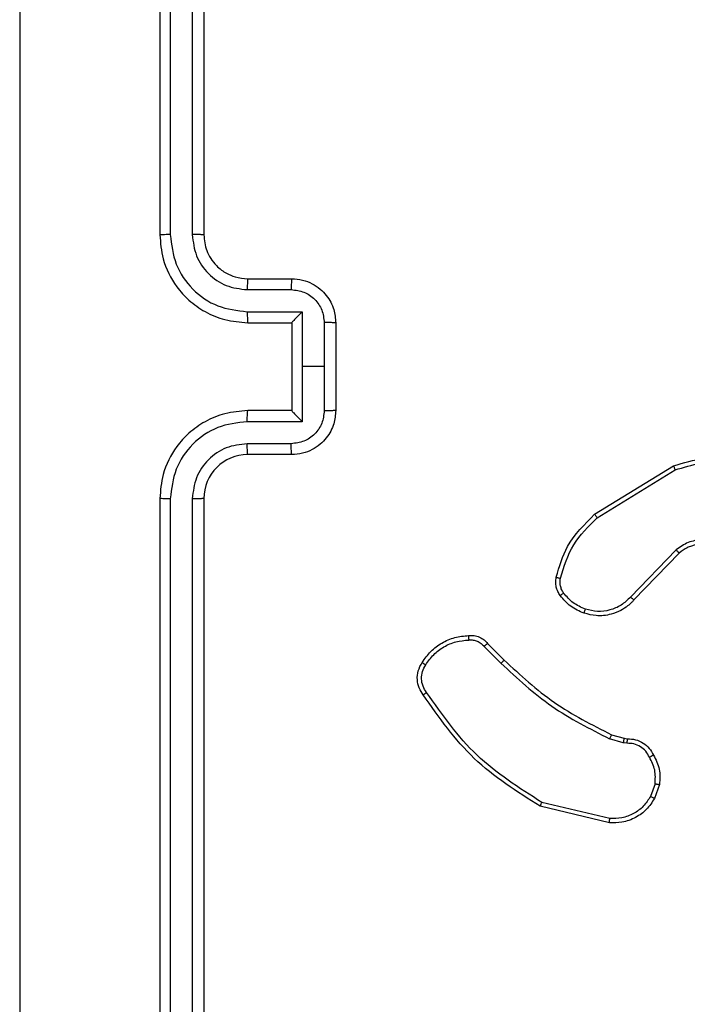
# Model space of a CAD drawing. Units: millimetres. Extents: x -4933 to 365127, y -3372 to 8944.
# Drawn here: x -208 to -178, y 7157 to 7201 of the extents above; entities that cross this region are included whole.
import ezdxf

# ---------------------------------------------------------------- set-up
doc = ezdxf.new("R2010")
doc.units = ezdxf.units.MM
doc.layers.add('Toestel 2D', color=7, linetype='Continuous', lineweight=20)

# ---------------------------------------------------------------- blocks, each defined once
blk = doc.blocks.new('WD1505_')
at = {"color": 7, "linetype": 'Continuous', "lineweight": 25}
for p, q in [((8.6685, 292.5536), (8.6685, 289.5536)), ((8.7159, 292.5559), (8.7159, 289.5539)), ((8.816, 292.5559), (8.816, 289.5539)), ((8.8685, 292.5536), (8.8685, 289.5536)), ((9.0685, 289.3536), (9.2685, 289.3536)), ((9.0662, 289.3038), (9.2663, 289.3038)), ((9.0662, 289.2037), (9.3164, 289.2037)), ((9.3164, 289.2037), (9.3164, 288.9536)), ((9.0685, 289.1536), (9.2685, 289.1536)), ((9.2685, 289.1536), (9.2685, 289.1536)), ((9.2685, 289.1536), (9.2685, 288.7536)), ((9.4164, 289.1537), (9.4164, 288.9536)), ((9.4685, 289.1536), (9.4685, 288.7536)), ((9.3164, 288.9536), (9.3164, 288.7034)), ((9.4164, 288.9536), (9.3164, 288.9536)), ((9.4164, 288.9536), (9.4164, 288.7534)), ((9.2685, 288.7536), (9.0685, 288.7536)), ((9.2685, 288.7535), (9.2685, 288.7536)), ((9.3164, 288.7034), (9.0662, 288.7034)), ((9.2663, 288.6033), (9.0662, 288.6033)), ((9.2685, 288.5536), (9.0685, 288.5536)), ((10.646, 288.2822), (11.0049, 288.5022)), ((10.6581, 288.2665), (11.0123, 288.4837)), ((8.6685, 288.3536), (8.6685, 285.3536)), ((8.7159, 288.3532), (8.7159, 285.3512)), ((8.816, 288.3532), (8.816, 285.3512)), ((8.8685, 288.3536), (8.8685, 285.3536)), ((11.0169, 288.1208), (10.8093, 287.9055)), ((11.0307, 288.1062), (10.8248, 287.8926)), ((10.159, 287.6947), (10.2347, 287.619)), ((10.1433, 287.6812), (10.2199, 287.6045)), ((10.7765, 287.2432), (10.7142, 287.2611)), ((10.7229, 287.2798), (10.7797, 287.2634)), ((10.7928, 287.2409), (10.7765, 287.2432)), ((10.7797, 287.2634), (10.7942, 287.2614)), ((10.9209, 287.0567), (10.9001, 286.999)), ((10.9411, 287.0536), (10.9182, 286.9901)), ((10.7136, 286.8796), (10.3985, 286.9544)), ((10.7149, 286.8989), (10.4064, 286.972))]:
    blk.add_line(p, q, dxfattribs=at)
blk.add_arc((9.0685, 288.3536), 0.2, 90.002, 179.998, dxfattribs=at)
for points, knots in [([(8.0312, 292.9893), (8.0312, 292.0928), (8.0313, 290.3), (8.0313, 287.6072), (8.0312, 285.8143), (8.0312, 284.9179)], [0, 0, 0, 0, 0.333337, 0.666663, 1, 1, 1, 1]), ([(8.7159, 289.5539), (8.7097, 289.5539), (8.6971, 289.5539), (8.6814, 289.5538), (8.6707, 289.5537), (8.6692, 289.5536), (8.6685, 289.5536)], [0, 0, 0, 0, 0.250246, 0.499919, 0.750009, 1, 1, 1, 1]), ([(8.6685, 289.5536), (8.6715, 289.5165), (8.6784, 289.4323), (8.7307, 289.33), (8.8008, 289.2521), (8.8746, 289.1998), (8.9657, 289.1614), (9.0334, 289.1562), (9.0685, 289.1536)], [0, 0, 0, 0, 0.176969, 0.40213, 0.533405, 0.676802, 0.832345, 1, 1, 1, 1]), ([(8.7159, 289.5539), (8.7215, 289.5082), (8.7327, 289.4166), (8.8128, 289.3005), (8.9286, 289.2197), (9.0203, 289.2091), (9.0662, 289.2037)], [0, 0, 0, 0, 0.249914, 0.499864, 0.74955, 1, 1, 1, 1]), ([(8.8685, 289.5536), (8.8683, 289.5536), (8.8679, 289.5536), (8.8647, 289.5537), (8.8598, 289.5538), (8.8532, 289.5539), (8.8451, 289.5539), (8.836, 289.5539), (8.8262, 289.554), (8.8194, 289.554), (8.816, 289.5539)], [0, 0, 0, 0, 0.125009, 0.250019, 0.375181, 0.499898, 0.624624, 0.749685, 0.875035, 1, 1, 1, 1]), ([(8.816, 289.5539), (8.82, 289.5212), (8.828, 289.4558), (8.8852, 289.3729), (8.9679, 289.3152), (9.0334, 289.3076), (9.0662, 289.3038)], [0, 0, 0, 0, 0.249906, 0.499829, 0.749546, 1, 1, 1, 1]), ([(8.8685, 289.5536), (8.871, 289.529), (8.875, 289.4911), (8.8991, 289.4449), (8.9224, 289.4153), (8.9476, 289.3933), (8.976, 289.3752), (9.0155, 289.358), (9.0491, 289.3552), (9.0685, 289.3536)], [0, 0, 0, 0, 0.233612, 0.360003, 0.492447, 0.592689, 0.679035, 0.81481, 1, 1, 1, 1]), ([(9.0685, 289.3536), (9.0682, 289.3528), (9.0676, 289.3512), (9.0668, 289.3398), (9.0663, 289.3233), (9.0662, 289.3103), (9.0662, 289.3038)], [0, 0, 0, 0, 0.2501654, 0.5001074, 0.7498657, 1, 1, 1, 1]), ([(9.2685, 289.3536), (9.2682, 289.3526), (9.2675, 289.3507), (9.2668, 289.3374), (9.2664, 289.321), (9.2664, 289.3095), (9.2663, 289.3038)], [0, 0, 0, 0, 0.279928, 0.559144, 0.779608, 1, 1, 1, 1]), ([(9.2685, 289.3536), (9.2851, 289.3524), (9.3172, 289.3501), (9.3612, 289.3326), (9.3978, 289.3082), (9.434, 289.2704), (9.4628, 289.2181), (9.4667, 289.1738), (9.4685, 289.1536)], [0, 0, 0, 0, 0.158484, 0.307515, 0.446983, 0.576969, 0.807341, 1, 1, 1, 1]), ([(9.2663, 289.3038), (9.2859, 289.3014), (9.3251, 289.2966), (9.3749, 289.2624), (9.4096, 289.2127), (9.4141, 289.1734), (9.4164, 289.1537)], [0, 0, 0, 0, 0.249886, 0.499844, 0.749573, 1, 1, 1, 1]), ([(9.0662, 289.2037), (9.0662, 289.1972), (9.0663, 289.1841), (9.0668, 289.1674), (9.0676, 289.1559), (9.0682, 289.1543), (9.0685, 289.1536)], [0, 0, 0, 0, 0.250357, 0.500166, 0.749878, 1, 1, 1, 1]), ([(9.3164, 289.2037), (9.3109, 289.1982), (9.2999, 289.1872), (9.2868, 289.1737), (9.2777, 289.1642), (9.2725, 289.1585), (9.2691, 289.1548), (9.2687, 289.154), (9.2685, 289.1536)], [0, 0, 0, 0, 0.251486, 0.502353, 0.646558, 0.775769, 0.89245, 1, 1, 1, 1]), ([(9.4685, 289.1536), (9.4683, 289.1536), (9.4679, 289.1536), (9.4647, 289.1536), (9.4599, 289.1536), (9.4534, 289.1537), (9.4454, 289.1537), (9.4363, 289.1537), (9.4265, 289.1537), (9.4198, 289.1537), (9.4164, 289.1537)], [0, 0, 0, 0, 0.125046, 0.250168, 0.375139, 0.499871, 0.62461, 0.749634, 0.874945, 1, 1, 1, 1]), ([(9.0685, 288.7536), (9.0334, 288.7509), (8.9657, 288.7458), (8.8746, 288.7074), (8.8008, 288.655), (8.7307, 288.5772), (8.6784, 288.4748), (8.6715, 288.3906), (8.6685, 288.3536)], [0, 0, 0, 0, 0.167653, 0.323208, 0.466602, 0.597876, 0.823034, 1, 1, 1, 1]), ([(9.0662, 288.7034), (9.0662, 288.71), (9.0663, 288.7231), (9.0668, 288.7397), (9.0676, 288.7512), (9.0682, 288.7528), (9.0685, 288.7536)], [0, 0, 0, 0, 0.250118, 0.499986, 0.749758, 1, 1, 1, 1]), ([(9.4164, 288.7534), (9.4141, 288.7337), (9.4096, 288.6944), (9.3749, 288.6448), (9.3251, 288.6105), (9.2859, 288.6057), (9.2663, 288.6033)], [0, 0, 0, 0, 0.250441, 0.500184, 0.7501, 1, 1, 1, 1]), ([(9.4685, 288.7536), (9.4667, 288.7334), (9.4628, 288.6891), (9.434, 288.6368), (9.3978, 288.599), (9.3612, 288.5746), (9.3172, 288.5571), (9.2851, 288.5548), (9.2685, 288.5536)], [0, 0, 0, 0, 0.192725, 0.423086, 0.553011, 0.692473, 0.841524, 1, 1, 1, 1]), ([(9.2685, 288.7535), (9.2687, 288.7531), (9.2691, 288.7524), (9.2725, 288.7486), (9.2777, 288.7429), (9.2868, 288.7335), (9.2999, 288.72), (9.3109, 288.7089), (9.3164, 288.7034)], [0, 0, 0, 0, 0.107567, 0.224267, 0.353498, 0.497579, 0.748654, 1, 1, 1, 1]), ([(9.4685, 288.7536), (9.4683, 288.7536), (9.4679, 288.7535), (9.4647, 288.7535), (9.4599, 288.7535), (9.4534, 288.7535), (9.4454, 288.7534), (9.4363, 288.7535), (9.4265, 288.7534), (9.4198, 288.7534), (9.4164, 288.7534)], [0, 0, 0, 0, 0.125047, 0.250169, 0.37514, 0.499871, 0.624611, 0.749634, 0.874945, 1, 1, 1, 1]), ([(9.0662, 288.7034), (9.0203, 288.6981), (8.9286, 288.6874), (8.8128, 288.6066), (8.7327, 288.4906), (8.7215, 288.399), (8.7159, 288.3532)], [0, 0, 0, 0, 0.250456, 0.50014, 0.750088, 1, 1, 1, 1]), ([(9.0662, 288.6033), (9.0334, 288.5995), (8.9679, 288.5919), (8.8852, 288.5342), (8.828, 288.4513), (8.82, 288.3859), (8.816, 288.3532)], [0, 0, 0, 0, 0.2504416, 0.500146, 0.750107, 1, 1, 1, 1]), ([(9.0685, 288.5536), (9.0682, 288.5543), (9.0676, 288.5559), (9.0668, 288.5673), (9.0663, 288.5838), (9.0662, 288.5968), (9.0662, 288.6033)], [0, 0, 0, 0, 0.25009, 0.499957, 0.749641, 1, 1, 1, 1]), ([(9.2685, 288.5536), (9.2682, 288.5545), (9.2675, 288.5565), (9.2668, 288.5697), (9.2664, 288.5861), (9.2664, 288.5976), (9.2663, 288.6033)], [0, 0, 0, 0, 0.279843, 0.558975, 0.779373, 1, 1, 1, 1]), ([(11.0049, 288.5022), (11.0508, 288.5164), (11.1387, 288.5435), (11.2714, 288.5329), (11.3856, 288.4957), (11.4468, 288.4519), (11.4758, 288.4311)], [0, 0, 0, 0, 0.286543, 0.5488, 0.786628, 1, 1, 1, 1]), ([(11.0049, 288.5022), (11.005, 288.5019), (11.0052, 288.5013), (11.0069, 288.497), (11.0093, 288.4909), (11.0113, 288.4861), (11.0123, 288.4837)], [0, 0, 0, 0, 0.250358, 0.499881, 0.749607, 1, 1, 1, 1]), ([(11.0123, 288.4837), (11.0505, 288.4958), (11.1268, 288.52), (11.248, 288.5163), (11.3649, 288.4841), (11.4305, 288.4381), (11.4633, 288.4151)], [0, 0, 0, 0, 0.2499749, 0.4999509, 0.7498912, 1, 1, 1, 1]), ([(8.7159, 288.3532), (8.7097, 288.3532), (8.6971, 288.3532), (8.6814, 288.3533), (8.6707, 288.3534), (8.6692, 288.3535), (8.6685, 288.3536)], [0, 0, 0, 0, 0.250257, 0.500031, 0.749998, 1, 1, 1, 1]), ([(8.8685, 288.3536), (8.8683, 288.3535), (8.8679, 288.3535), (8.8647, 288.3534), (8.8598, 288.3533), (8.8532, 288.3533), (8.8451, 288.3532), (8.836, 288.3532), (8.8262, 288.3532), (8.8194, 288.3532), (8.816, 288.3532)], [0, 0, 0, 0, 0.125015, 0.250031, 0.375199, 0.499808, 0.62454, 0.749673, 0.875029, 1, 1, 1, 1]), ([(10.4715, 287.9957), (10.4855, 288.0443), (10.5175, 288.155), (10.5998, 288.2365), (10.646, 288.2822)], [0, 0, 0, 0, 0.4390943, 1, 1, 1, 1]), ([(10.646, 288.2822), (10.6461, 288.2819), (10.6464, 288.2814), (10.6491, 288.2777), (10.6532, 288.2726), (10.6565, 288.2685), (10.6581, 288.2665)], [0, 0, 0, 0, 0.2499512, 0.5001446, 0.7496935, 1, 1, 1, 1]), ([(10.4905, 287.9914), (10.5066, 288.0445), (10.5389, 288.1506), (10.6184, 288.2279), (10.6581, 288.2665)], [0, 0, 0, 0, 0.499978, 1, 1, 1, 1]), ([(11.2525, 288.1247), (11.2345, 288.1365), (11.1987, 288.1601), (11.1339, 288.1691), (11.0696, 288.1577), (11.0345, 288.1331), (11.0169, 288.1208)], [0, 0, 0, 0, 0.2502822, 0.5001056, 0.7500122, 1, 1, 1, 1]), ([(11.2401, 288.1095), (11.2246, 288.1197), (11.1934, 288.1403), (11.1385, 288.1488), (11.0958, 288.142), (11.0597, 288.1278), (11.0422, 288.1148), (11.0307, 288.1062)], [0, 0, 0, 0, 0.244281, 0.490004, 0.713022, 0.810996, 1, 1, 1, 1]), ([(11.0307, 288.1062), (11.0305, 288.1064), (11.0299, 288.1067), (11.0267, 288.1101), (11.0222, 288.115), (11.0187, 288.1189), (11.0169, 288.1208)], [0, 0, 0, 0, 0.250011, 0.500129, 0.749967, 1, 1, 1, 1]), ([(10.4894, 287.9126), (10.4856, 287.9186), (10.4778, 287.9307), (10.4711, 287.9515), (10.4683, 287.9736), (10.4704, 287.9883), (10.4715, 287.9957)], [0, 0, 0, 0, 0.243901, 0.4918671, 0.743972, 1, 1, 1, 1]), ([(10.4715, 287.9957), (10.4718, 287.9956), (10.4723, 287.9954), (10.4767, 287.9944), (10.483, 287.993), (10.488, 287.992), (10.4905, 287.9914)], [0, 0, 0, 0, 0.250135, 0.500078, 0.749674, 1, 1, 1, 1]), ([(10.505, 287.9241), (10.5019, 287.9291), (10.4955, 287.9391), (10.4903, 287.9561), (10.488, 287.9738), (10.4897, 287.9856), (10.4905, 287.9914)], [0, 0, 0, 0, 0.249815, 0.499919, 0.750141, 1, 1, 1, 1]), ([(10.4894, 287.9126), (10.4897, 287.9128), (10.4903, 287.9133), (10.4944, 287.9163), (10.4996, 287.9201), (10.5032, 287.9227), (10.505, 287.9241)], [0, 0, 0, 0, 0.279602, 0.558964, 0.779817, 1, 1, 1, 1]), ([(10.6039, 287.8509), (10.5847, 287.8593), (10.5461, 287.8761), (10.5187, 287.9081), (10.505, 287.9241)], [0, 0, 0, 0, 0.500038, 1, 1, 1, 1]), ([(10.598, 287.8323), (10.5768, 287.8415), (10.5344, 287.8599), (10.5044, 287.895), (10.4894, 287.9126)], [0, 0, 0, 0, 0.50004, 1, 1, 1, 1]), ([(10.8248, 287.8926), (10.8216, 287.8891), (10.8127, 287.8794), (10.7936, 287.8626), (10.7626, 287.8424), (10.7148, 287.8238), (10.6563, 287.8171), (10.6161, 287.8276), (10.598, 287.8323)], [0, 0, 0, 0, 0.05665, 0.159025, 0.307074, 0.500604, 0.775354, 1, 1, 1, 1]), ([(10.8093, 287.9055), (10.7957, 287.8925), (10.7684, 287.8664), (10.7156, 287.8446), (10.6588, 287.8372), (10.6222, 287.8463), (10.6039, 287.8509)], [0, 0, 0, 0, 0.25004, 0.499943, 0.749909, 1, 1, 1, 1]), ([(10.8248, 287.8926), (10.8244, 287.8928), (10.8237, 287.8932), (10.8196, 287.8966), (10.8145, 287.9009), (10.811, 287.904), (10.8093, 287.9055)], [0, 0, 0, 0, 0.279852, 0.559058, 0.779155, 1, 1, 1, 1]), ([(10.598, 287.8323), (10.598, 287.8326), (10.5981, 287.8332), (10.5994, 287.8374), (10.6014, 287.8436), (10.6031, 287.8485), (10.6039, 287.8509)], [0, 0, 0, 0, 0.249907, 0.500034, 0.749356, 1, 1, 1, 1]), ([(9.8617, 287.6085), (9.8739, 287.6259), (9.8984, 287.6607), (9.9502, 287.6989), (10.0091, 287.7249), (10.0515, 287.7289), (10.0727, 287.7308)], [0, 0, 0, 0, 0.249933, 0.50003, 0.749989, 1, 1, 1, 1]), ([(9.8778, 287.5973), (9.8891, 287.6135), (9.9118, 287.6458), (9.9598, 287.6813), (10.0145, 287.7052), (10.0539, 287.7088), (10.0735, 287.7105)], [0, 0, 0, 0, 0.250081, 0.499987, 0.750015, 1, 1, 1, 1]), ([(10.0727, 287.7308), (10.0727, 287.7305), (10.0725, 287.7299), (10.0726, 287.7254), (10.0729, 287.7198), (10.0732, 287.7146), (10.0734, 287.7119), (10.0735, 287.7105)], [0, 0, 0, 0, 0.241876, 0.488837, 0.740943, 0.86963, 1, 1, 1, 1]), ([(10.0727, 287.7308), (10.0813, 287.7312), (10.0985, 287.732), (10.1228, 287.7244), (10.1438, 287.712), (10.154, 287.7003), (10.159, 287.6947)], [0, 0, 0, 0, 0.2628175, 0.5250033, 0.7705376, 1, 1, 1, 1]), ([(10.0735, 287.7105), (10.0802, 287.7109), (10.0934, 287.7117), (10.1127, 287.7061), (10.1302, 287.6962), (10.1389, 287.6862), (10.1433, 287.6812)], [0, 0, 0, 0, 0.25017, 0.499888, 0.749891, 1, 1, 1, 1]), ([(10.159, 287.6947), (10.1588, 287.6946), (10.1584, 287.6943), (10.1559, 287.6921), (10.1529, 287.6895), (10.15, 287.6871), (10.1468, 287.6843), (10.1444, 287.6822), (10.1433, 287.6812)], [0, 0, 0, 0, 0.213047, 0.449888, 0.578006, 0.712568, 0.853642, 1, 1, 1, 1]), ([(9.8662, 287.4609), (9.8595, 287.4711), (9.8458, 287.4921), (9.838, 287.5304), (9.8413, 287.5716), (9.8547, 287.596), (9.8617, 287.6085)], [0, 0, 0, 0, 0.230189, 0.473667, 0.730174, 1, 1, 1, 1]), ([(9.8617, 287.6085), (9.8618, 287.6083), (9.8622, 287.6079), (9.8648, 287.606), (9.8679, 287.6038), (9.8708, 287.6019), (9.8741, 287.5997), (9.8765, 287.5981), (9.8778, 287.5973)], [0, 0, 0, 0, 0.222223, 0.46232, 0.589766, 0.721797, 0.858651, 1, 1, 1, 1]), ([(10.2347, 287.619), (10.2347, 287.6189), (10.2346, 287.6188), (10.2336, 287.6179), (10.2322, 287.6166), (10.2304, 287.6148), (10.2281, 287.6126), (10.2256, 287.6101), (10.2228, 287.6074), (10.2209, 287.6055), (10.2199, 287.6045)], [0, 0, 0, 0, 0.125056, 0.250146, 0.375374, 0.50018, 0.624636, 0.750158, 0.874859, 1, 1, 1, 1]), ([(10.2199, 287.6045), (10.2943, 287.5358), (10.4432, 287.3984), (10.6239, 287.3069), (10.7142, 287.2611)], [0, 0, 0, 0, 0.500001, 1, 1, 1, 1]), ([(10.2347, 287.619), (10.3082, 287.5511), (10.4551, 287.4153), (10.6336, 287.325), (10.7229, 287.2798)], [0, 0, 0, 0, 0.500004, 1, 1, 1, 1]), ([(9.882, 287.472), (9.8758, 287.4814), (9.8634, 287.5002), (9.8574, 287.5339), (9.8612, 287.5679), (9.8722, 287.5875), (9.8778, 287.5973)], [0, 0, 0, 0, 0.250195, 0.500142, 0.749956, 1, 1, 1, 1]), ([(9.8662, 287.4609), (9.8664, 287.4611), (9.8668, 287.4614), (9.8695, 287.4633), (9.8726, 287.4654), (9.8754, 287.4674), (9.8785, 287.4696), (9.8808, 287.4712), (9.882, 287.472)], [0, 0, 0, 0, 0.228279, 0.470569, 0.597378, 0.728247, 0.862248, 1, 1, 1, 1]), ([(10.4064, 286.972), (10.3024, 287.038), (10.0945, 287.1699), (9.9528, 287.3713), (9.882, 287.472)], [0, 0, 0, 0, 0.500013, 1, 1, 1, 1]), ([(10.3985, 286.9544), (10.2929, 287.0211), (10.0818, 287.1545), (9.9381, 287.3588), (9.8662, 287.4609)], [0, 0, 0, 0, 0.499974, 1, 1, 1, 1]), ([(10.7229, 287.2798), (10.7227, 287.2795), (10.7222, 287.2788), (10.7199, 287.2738), (10.7171, 287.2676), (10.7152, 287.2633), (10.7142, 287.2611)], [0, 0, 0, 0, 0.279799, 0.558935, 0.779437, 1, 1, 1, 1]), ([(10.7797, 287.2634), (10.7796, 287.2631), (10.7794, 287.2623), (10.7785, 287.2569), (10.7775, 287.2502), (10.7768, 287.2455), (10.7765, 287.2432)], [0, 0, 0, 0, 0.2797732, 0.5591537, 0.7797539, 1, 1, 1, 1]), ([(10.7942, 287.2614), (10.7941, 287.2611), (10.794, 287.2606), (10.7937, 287.257), (10.7934, 287.253), (10.7932, 287.2494), (10.793, 287.2453), (10.7929, 287.2424), (10.7928, 287.2409)], [0, 0, 0, 0, 0.227763, 0.469867, 0.596393, 0.727276, 0.861925, 1, 1, 1, 1]), ([(10.7942, 287.2614), (10.8071, 287.2608), (10.8327, 287.2596), (10.8675, 287.2433), (10.8961, 287.2192), (10.9078, 287.1978), (10.9136, 287.1873)], [0, 0, 0, 0, 0.259332, 0.512415, 0.759435, 1, 1, 1, 1]), ([(10.8954, 287.1774), (10.8903, 287.1869), (10.8801, 287.2058), (10.855, 287.2267), (10.8251, 287.2399), (10.8036, 287.2406), (10.7928, 287.2409)], [0, 0, 0, 0, 0.250097, 0.500048, 0.749875, 1, 1, 1, 1]), ([(10.9136, 287.1873), (10.9134, 287.1872), (10.9129, 287.1868), (10.9097, 287.1852), (10.9062, 287.1832), (10.903, 287.1815), (10.8993, 287.1795), (10.8968, 287.1781), (10.8954, 287.1774)], [0, 0, 0, 0, 0.227158, 0.468574, 0.595727, 0.726872, 0.861399, 1, 1, 1, 1]), ([(10.9209, 287.0567), (10.9222, 287.078), (10.9247, 287.1205), (10.9052, 287.1585), (10.8954, 287.1774)], [0, 0, 0, 0, 0.500151, 1, 1, 1, 1]), ([(10.9136, 287.1873), (10.9243, 287.1663), (10.9456, 287.1242), (10.9426, 287.0771), (10.9411, 287.0536)], [0, 0, 0, 0, 0.500073, 1, 1, 1, 1]), ([(10.9209, 287.0567), (10.9224, 287.0564), (10.9253, 287.0559), (10.9294, 287.0552), (10.933, 287.0546), (10.9368, 287.054), (10.9402, 287.0535), (10.9408, 287.0536), (10.9411, 287.0536)], [0, 0, 0, 0, 0.141656, 0.278542, 0.410424, 0.537777, 0.777861, 1, 1, 1, 1]), ([(10.9182, 286.9901), (10.907, 286.9728), (10.8845, 286.9382), (10.8325, 286.9007), (10.7738, 286.8789), (10.7326, 286.8793), (10.7136, 286.8796)], [0, 0, 0, 0, 0.250066, 0.500013, 0.76976, 1, 1, 1, 1]), ([(10.9001, 286.999), (10.8899, 286.9834), (10.8696, 286.9521), (10.8237, 286.919), (10.7709, 286.8988), (10.7336, 286.8989), (10.7149, 286.8989)], [0, 0, 0, 0, 0.250002, 0.499983, 0.749951, 1, 1, 1, 1]), ([(10.9182, 286.9901), (10.9178, 286.9902), (10.917, 286.9904), (10.9122, 286.9928), (10.9062, 286.9958), (10.9021, 286.9979), (10.9001, 286.999)], [0, 0, 0, 0, 0.279926, 0.559058, 0.77938, 1, 1, 1, 1]), ([(10.3985, 286.9544), (10.3985, 286.9546), (10.3987, 286.955), (10.3998, 286.9577), (10.4012, 286.9609), (10.4027, 286.9641), (10.4044, 286.9679), (10.4057, 286.9706), (10.4064, 286.972)], [0, 0, 0, 0, 0.201639, 0.434376, 0.563518, 0.701063, 0.846015, 1, 1, 1, 1]), ([(10.7136, 286.8796), (10.7136, 286.8799), (10.7136, 286.8805), (10.7138, 286.8849), (10.7143, 286.8913), (10.7147, 286.8964), (10.7149, 286.8989)], [0, 0, 0, 0, 0.250031, 0.500233, 0.749461, 1, 1, 1, 1])]:
    blk.add_open_spline(points, degree=3, knots=knots, dxfattribs=at)
blk = doc.blocks.new('VPL-03-WD1505')
at = {"layer": 'Toestel 2D', "xscale": 10, "yscale": 10, "zscale": 10}
blk.add_blockref('WD1505_', (-288.205, 4295.999), dxfattribs=at)

msp = doc.modelspace()

# ---------------------------------------------------------------- block references
msp.add_blockref('VPL-03-WD1505', (0, 0))

doc.saveas('drawing.dxf')
